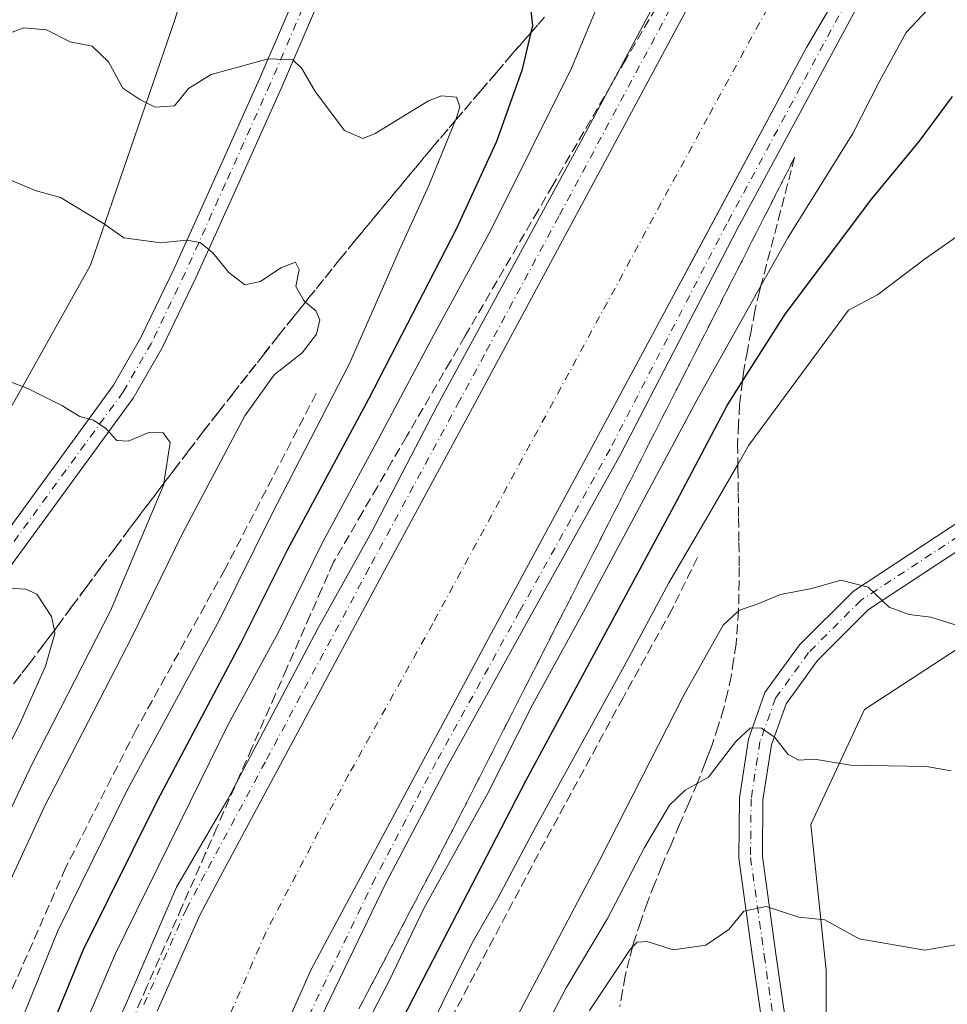
# Model space of a CAD drawing. Units: metres. Extents: x 604280 to 607748, y 4713022 to 4715387.
# Drawn here: x 604871 to 605028, y 4714547 to 4714714 of the extents above; entities that cross this region are included whole.
import ezdxf

# ---------------------------------------------------------------- set-up
doc = ezdxf.new("R2010")
doc.units = ezdxf.units.M
doc.header["$MEASUREMENT"] = 0
doc.linetypes.add('DGN Style 3', pattern=[2.307223458686699, 1.648016756204785, -0.6592067024819142])
doc.linetypes.add('DGN Style 4', pattern=[2.6384748266838614, 1.318413404963828, -0.6592067024819142, 0.001648016756204785, -0.6592067024819142])
for name, color, linetype, lineweight in [('Corriente artificial Cxs', 4, 'Continuous', 13), ('Corriente artificial eje', 142, 'DGN Style 4', 0), ('Curva de nivel maestra', 30, 'Continuous', 30), ('Curva de nivel normal', 30, 'Continuous', 0), ('Matorral CxS', 135, 'Continuous', 0), ('Obra de contención lineal', 1, 'DGN Style 3', 13), ('Pastizal CxS', 92, 'Continuous', 0), ('Pista no pavimentada Cxs', 111, 'Continuous', 0), ('Pista no pavimentada eje', 91, 'DGN Style 4', 0), ('Suelo desnudo CxS', 253, 'Continuous', 0), ('Talud superficial', 30, 'DGN Style 3', 0)]:
    doc.layers.add(name, color=color, linetype=linetype, lineweight=lineweight)

# ---------------------------------------------------------------- blocks, each defined once
blk = doc.blocks.new('*U6')
at = {"layer": 'Suelo desnudo CxS', "color": 253, "linetype": 'Continuous', "lineweight": 0}
for points in [[(605044.2019999997, 4714616.755100001, 508.1358999999939), (605014.3123000005, 4714597.262499999, 513.1854000000021), (605005.2153000003, 4714577.7697, 517.061400000006), (605007.8141000001, 4714553.078700001, 522.159599999999), (605007.8139000004, 4714540.083500001, 523.908500000005)], [(604817.1829000004, 4714302.491699999, 488.9242999999988), (604827.1756999996, 4714323.064300001, 488.4591999999975), (604827.1763000004, 4714365.9487, 493.7024999999995), (604824.5778999999, 4714403.6349, 504.4823000000034), (604816.7811000004, 4714434.8235, 517.2072000000044), (604801.1873000005, 4714475.108899999, 534.562699999995), (604799.8879000006, 4714486.8047, 538.4958000000044), (604803.2947000006, 4714501.5667, 538.0718999999954), (604807.0493000001, 4714500.4915, 537.4726999999984), (604816.7824999997, 4714529.688899999, 535.0337000000001), (604831.0777000004, 4714558.2783, 529.688599999994), (604842.7736999998, 4714581.669700001, 526.4916999999987), (604856.0746999999, 4714598.770300001, 523.5516000000061), (604848.9839000005, 4714604.313300001, 524.0384999999952), (604848.2320999998, 4714604.900900001, 524.1744999999937), (604857.0692999996, 4714623.2545, 521.8515999999945), (604864.8667000001, 4714640.1481, 518.9860999999946), (604883.0604999998, 4714672.636299999, 511.2241999999969), (604897.3562000003, 4714714.220899999, 502.2853000000032), (604905.1536999998, 4714740.211300001, 498.5342999999993)]]:
    blk.add_polyline3d(points, dxfattribs=at)

msp = doc.modelspace()

# ---------------------------------------------------------------- linework, layer by layer
at = {"layer": 'Corriente artificial Cxs', "color": 4, "linetype": 'Continuous', "lineweight": 13}
for points in [[(605021.0701000001, 4714737.840100001, 491.9002000000037), (605004.4726999998, 4714709.504899999, 490.4729999999981), (604984.9537000004, 4714673.107200001, 490.5185000000056), (604983.1668999996, 4714669.7753, 490.5102000000043), (604966.3227000004, 4714638.4703, 490.555600000007), (604951.0103000002, 4714610.146700001, 490.720100000006), (604933.4011000004, 4714577.307700001, 490.526199999993), (604923.1693000002, 4714558.2719, 490.7321999999986), (604920.4471000005, 4714553.176300001, 490.4456999999966), (604913.6447000002, 4714537.852499999, 490.4900999999954)], [(605021.0701000001, 4714737.840100001, 491.9002000000037), (605004.4726999998, 4714709.504899999, 490.4729999999981), (604984.9537000004, 4714673.107200001, 490.5185000000056), (604983.1668999996, 4714669.7753, 490.5102000000043), (604966.3227000004, 4714638.4703, 490.555600000007), (604951.0103000002, 4714610.146700001, 490.720100000006), (604933.4011000004, 4714577.307700001, 490.526199999993), (604923.1693000002, 4714558.2719, 490.7321999999986), (604920.4471000005, 4714553.176300001, 490.4456999999966), (604913.6447000002, 4714537.852499999, 490.4900999999954)], [(604894.3406999996, 4714546.124500001, 492.3237999999984), (604901.5636999998, 4714562.396500001, 492.3932000000059), (604904.6595000001, 4714568.1909, 492.3220000000001), (604914.8989000004, 4714587.240900001, 492.3025000000052), (604932.5201000003, 4714620.1021, 492.3408000000054), (604947.8394999999, 4714648.439099999, 492.273000000001), (604964.6671000002, 4714679.712900001, 492.3166000000056), (604986.0850999998, 4714719.651900001, 492.366399999999)], [(604894.3406999996, 4714546.124500001, 492.3237999999984), (604901.5636999998, 4714562.396500001, 492.3932000000059), (604904.6595000001, 4714568.1909, 492.3220000000001), (604914.8989000004, 4714587.240900001, 492.3025000000052), (604932.5201000003, 4714620.1021, 492.3408000000054), (604947.8394999999, 4714648.439099999, 492.273000000001), (604964.6671000002, 4714679.712900001, 492.3166000000056), (604986.0850999998, 4714719.651900001, 492.366399999999)]]:
    msp.add_polyline3d(points, dxfattribs=at)
at = {"layer": 'Corriente artificial eje', "color": 142, "linetype": 'DGN Style 4', "lineweight": 0}
msp.add_polyline3d([(605012.3268999998, 4714742.535599999, 490.8868999999977), (604987.6703000005, 4714697.6007, 488.3692000000011), (604941.1036, 4714611.875600001, 488.7167999999947), (604926.8161000004, 4714586.210899999, 488.9256000000024), (604912.7931000004, 4714559.488, 488.3573999999935), (604903.5327000003, 4714538.3213, 488.7069999999949), (604895.8596999999, 4714520.5941, 489.5043000000006), (604888.1868000003, 4714499.956599999, 488.5743999999977), (604877.8679999998, 4714464.502400001, 488.4602000000014), (604869.9304999998, 4714434.075200001, 489.0080000000017), (604865.6972000003, 4714407.0877, 488.9958999999944), (604861.9929999998, 4714375.3376, 489.2963000000018), (604860.9347000001, 4714345.7042, 488.8524000000034), (604861.1993000006, 4714319.775, 489.0911999999954), (604862.7867999999, 4714295.962400001, 488.8411000000052), (604878.3971999995, 4714097.789100001, 488.648199999996), (604880.9671, 4714064.037699999, 489.5761000000057)], dxfattribs=at)
at = {"layer": 'Curva de nivel maestra', "color": 30, "linetype": 'Continuous', "lineweight": 30, "elevation": 500, "flags": 128}
for points in [[(604836.6157999998, 4714400.987299999), (604841.7599999999, 4714425.030099999), (604845.2000000002, 4714444.100099999), (604850.6299999999, 4714467.7601), (604855.4299999997, 4714483.520099999), (604862.5199999996, 4714505.960100001), (604870.9699999997, 4714529.8201), (604876.7599999999, 4714544.2301), (604881.8300000001, 4714556.460100001), (604894.4100000003, 4714581.8201), (604908.5199999996, 4714608.520099999), (604916.4000000004, 4714624.2401), (604930.2599999999, 4714649.9801), (604945.0899999999, 4714678.7501), (604951.9699999997, 4714693.630100001), (604956.29, 4714705.840100001), (604957.7517999997, 4714712.065400001), (604958.0300000003, 4714713.2501), (604957.6699999999, 4714716.710100001)], [(604888.9400000004, 4714308.140100001), (604888.2100000001, 4714334.7301), (604889.0599999996, 4714353.5001), (604890.7400000002, 4714387.640100001), (604895.4199999999, 4714420.520099999), (604901.6900000004, 4714450.5801), (604909.8600000005, 4714480.0601), (604920.1500000004, 4714510.0801), (604927.8700000001, 4714529.0801), (604937.7999999998, 4714548.4001), (604956.8700000001, 4714585.190099999), (604982.4000000004, 4714632.5601), (604991, 4714648.840100001), (604993.5932999998, 4714652.922499999), (605000.8399999999, 4714664.3301), (605015.5499999998, 4714683.850099999), (605023.5700000003, 4714693.590100001), (605029.2400000002, 4714701.190099999)]]:
    msp.add_lwpolyline(points, dxfattribs=at)
at = {"layer": 'Curva de nivel normal', "color": 30, "linetype": 'Continuous', "lineweight": 0, "flags": 128}
for points, elevation in [([(604874.1399999997, 4714525.100099999), (604887.2800000003, 4714555.9101), (604899.9900000002, 4714581.7401), (604906.4100000003, 4714594.7301), (604914.9299999997, 4714610.390100001), (604922.4199999999, 4714625.720100001), (604931.8600000005, 4714643.1801), (604941.2599999999, 4714660.8201), (604950.9400000004, 4714678.530099999), (604964.5899999999, 4714706.020099999), (604969.6399999997, 4714718.120100001)], 495), ([(604883.7999999998, 4714309.460100001), (604883.1600000003, 4714340.780099999), (604886.2800000003, 4714387.780099999), (604893.25, 4714434.4301), (604897.7400000002, 4714455.4901), (604902.5, 4714472.700099999), (604910.1799999997, 4714496.4801), (604919.8200000003, 4714522.7501), (604925.3799999999, 4714535.4101), (604933.5700000003, 4714551.0701), (604939.6399999997, 4714563.6601), (604950.4000000004, 4714583.090100001), (604958.0099999999, 4714598.090100001), (604966.6699999999, 4714613.8201), (604985.8600000005, 4714649.710100001), (604996.7242000002, 4714669.093900001), (605001.29, 4714677.2401), (605012.2999999998, 4714694.920100001), (605016.7999999998, 4714703.710100001), (605021.3499999996, 4714712.0801), (605025.8799999999, 4714716.860099999)], 495), ([(604866.4400000004, 4714532.540100001), (604877.5099999999, 4714559.720100001), (604889.2599999999, 4714583.5801), (604904.9199999999, 4714612.470100001), (604913.75, 4714630.3101), (604926.9500000002, 4714655.960100001), (604935.4199999999, 4714675.210100001), (604940.4000000004, 4714686.130100001), (604944.9463999998, 4714697.182499999), (604945.04, 4714697.4101), (604945.6500000004, 4714699.470100001), (604945.1299999999, 4714701.090100001), (604942.5899999999, 4714701.3201), (604940.3399999999, 4714700.4901), (604931.2999999998, 4714694.920100001), (604929.2000000002, 4714694.110099999), (604926.1299999999, 4714695.460100001), (604921.1200000001, 4714702.090100001), (604918.8899999997, 4714705.960100001), (604917.3600000005, 4714707.440099999), (604913.1600000003, 4714707.610099999), (604903.4900000002, 4714704.970100001), (604899.6399999997, 4714702.600099999), (604897.2999999998, 4714699.610099999), (604894.0099999999, 4714699.380100001), (604891.4199999999, 4714700.690099999), (604888.5499999998, 4714702.610099999), (604886.0999999996, 4714707.0801), (604883.3600000005, 4714709.7501), (604879.5899999999, 4714710.5001), (604875.6100000005, 4714712.530099999), (604871.7599999999, 4714712.870100001), (604867.1100000005, 4714711.1601)], 505), ([(604861.0199999996, 4714550.0701), (604875.1699999999, 4714580.7401), (604890.1200000001, 4714609.640100001), (604898.5999999996, 4714627.030099999), (604909.2400000002, 4714647.090100001), (604914.1900000004, 4714654.040100001), (604918.9400000004, 4714657.7601), (604921.3899999997, 4714660.940099999), (604921.9299999997, 4714663.3301), (604921.25, 4714664.850099999), (604919.4945, 4714666.3573), (604919.2000000002, 4714666.610099999), (604917.8899999997, 4714669.0101), (604918.4299999997, 4714671.890100001), (604917.79, 4714673.1501), (604915.3399999999, 4714672.1501), (604911.8799999999, 4714669.860099999), (604909.2199999997, 4714669.280099999), (604906.4800000006, 4714671.360099999), (604903.8200000003, 4714674.720100001), (604901.6299999999, 4714676.440099999), (604899.3300000001, 4714676.880100001), (604894.9500000002, 4714676.4301), (604888.6799999997, 4714677.2601), (604885.25, 4714679.6801), (604877.9699999997, 4714684.110099999), (604873.6799999997, 4714685.2601), (604869.5300000003, 4714687.0101)], 510), ([(604895.8700000001, 4714300.0001), (604895, 4714317.610099999), (604894.75, 4714330.390100001), (604894.25, 4714345.540100001), (604895.3399999999, 4714382.1801), (604900.2699999996, 4714418.270099999), (604907.4900000002, 4714452.7601), (604913.9000000004, 4714475.7601), (604926.7699999996, 4714511.4101), (604940, 4714542.0701), (604947.75, 4714557.7401), (604952.1299999999, 4714565.280099999), (604958.4400000004, 4714577.2301), (604973.5199999996, 4714604.600099999), (604981.0899999999, 4714618.7301), (604986.5599999996, 4714628.0101), (604992.8213999998, 4714638.8463), (604994.6900000004, 4714642.0801), (605011.5700000003, 4714664.960100001), (605016.4800000006, 4714667.5701), (605024.6600000003, 4714673.720100001), (605031.5899999999, 4714678.590100001)], 505), ([(604865.7199999997, 4714572.4001), (604873.1699999999, 4714588.0701), (604886.4600000001, 4714613.9901), (604895.4800000006, 4714635.440099999), (604895.5120000001, 4714635.648200001), (604896.5700000003, 4714642.530099999), (604895.3899999997, 4714644.200099999), (604892.9299999997, 4714644.2601), (604889.4299999997, 4714642.780099999), (604887.5, 4714642.870100001), (604885.6600000003, 4714644.9301), (604883.5499999998, 4714646.350099999), (604881.25, 4714646.950099999), (604878.1699999999, 4714648.8301), (604872.4400000004, 4714651.720100001), (604869.0199999996, 4714653.020099999)], 515), ([(604903.5199999996, 4714293.6801), (604901.8200000003, 4714341.120100001), (604905.7800000003, 4714363.710100001), (604909.0199999996, 4714390.8301), (604910.5800000001, 4714406.600099999), (604913.04, 4714423.110099999), (604921.25, 4714460.280099999), (604927.7100000001, 4714481.780099999), (604936.1699999999, 4714504.4801), (604950.6200000001, 4714536.110099999), (604969.4199999999, 4714571.770099999), (604983.6500000004, 4714599.7301), (604990.3200000003, 4714611.5601), (604992.9146999996, 4714613.9987), (604992.9800000006, 4714614.0601), (604996.3700000001, 4714615.2301), (605000.0599999996, 4714616.800100001), (605005.3499999996, 4714617.8201), (605010.2999999998, 4714619.200099999), (605014.8899999997, 4714618.040100001), (605018.4800000006, 4714614.630100001), (605021.8499999996, 4714613.4001), (605025.5599999996, 4714612.940099999), (605030.4000000004, 4714611.420100001)], 510), ([(604864.9500000002, 4714582.7401), (604871.2400000002, 4714595.2301), (604875.4400000004, 4714604.610099999), (604877.0300000003, 4714610.1601), (604876.9205999998, 4714610.6995), (604876.4500000002, 4714613.020099999), (604873.9600000001, 4714616.860099999), (604872.1100000005, 4714617.6801), (604869.0700000003, 4714617.860099999)], 520), ([(604953.3399999999, 4714530.4101), (604963.6799999997, 4714550.0701), (604970.6500000004, 4714561.7401), (604976.9699999997, 4714573.860099999), (604981.2199999997, 4714581.040100001), (604983.9100000003, 4714583.610099999), (604985.9342, 4714584.7564), (604987.8300000001, 4714585.8301), (604992.4699999997, 4714591.860099999), (604994.9500000002, 4714594.1801), (604996.8499999996, 4714594.110099999), (604999.0199999996, 4714592.600099999), (605001.3499999996, 4714589.620100001), (605003.1299999999, 4714588.670100001), (605005.79, 4714588.860099999), (605011.9000000004, 4714587.840100001), (605024.8300000001, 4714587.620100001), (605028.9699999997, 4714586.860099999)], 515), ([(604967.6500000004, 4714546.220100001), (604974.5599999996, 4714556.5701), (604974.9733999996, 4714557.008199999), (604975.7300000006, 4714557.8101), (604977.4400000004, 4714557.950099999), (604981.8399999999, 4714556.5001), (604987.4100000003, 4714557.3301), (604991.29, 4714559.9801), (604993.8300000001, 4714563.110099999), (604997.5899999999, 4714563.870100001), (605003.1600000003, 4714562.0701), (605007.5700000003, 4714561.610099999), (605013.3899999997, 4714558.390100001), (605024.5099999999, 4714556.4901), (605029.7199999997, 4714557.380100001)], 520)]:
    msp.add_lwpolyline(points, dxfattribs=dict(at, elevation=elevation))
at = {"layer": 'Matorral CxS', "color": 135, "linetype": 'Continuous', "lineweight": 0}
for points in [[(605075.3921999997, 4714719.417500001, 495.9953999999998), (605083.1889000004, 4714701.223900001, 500.4856), (605087.0872999998, 4714683.0305, 503.2084999999934), (605089.6860999997, 4714663.537699999, 509.1598999999987), (605084.4877000004, 4714644.0449, 512.6763000000064), (605068.8932999996, 4714633.6489, 509.4254999999976), (605044.2019999997, 4714616.755100001, 508.1358999999939), (605014.3123000005, 4714597.262499999, 513.1854000000021), (605005.2153000003, 4714577.7697, 517.061400000006), (605007.8141000001, 4714553.078700001, 522.159599999999), (605007.8139000004, 4714540.083500001, 523.908500000005), (605019.2505000001, 4714529.790300001, 527.3788999999961)], [(605040.2285000002, 4714535.730699999, 526.5535999999993), (605019.2505000001, 4714529.790300001, 527.3788999999961), (605007.8139000004, 4714540.083500001, 523.908500000005), (605007.8141000001, 4714553.078700001, 522.159599999999), (605005.2153000003, 4714577.7697, 517.061400000006), (605014.3123000005, 4714597.262499999, 513.1854000000021), (605044.2019999997, 4714616.755100001, 508.1358999999939)]]:
    msp.add_polyline3d(points, dxfattribs=at)
at = {"layer": 'Obra de contención lineal', "color": 1, "linetype": 'DGN Style 3', "lineweight": 13}
for points in [[(604921.3300999999, 4714650.870100001, 507.3004999999976), (604905.8300999999, 4714621.020099999, 507.0568000000058), (604890.8101000005, 4714593.890100001, 507.1043999999966), (604878.8300999999, 4714570.420100001, 507.0862000000052), (604867.6401000004, 4714545.040100001, 507.3508000000002), (604857.8901000004, 4714519.8201, 507.0896999999969), (604850.8601000002, 4714497.790100001, 506.8926999999967), (604843.8201000001, 4714471.290100001, 506.3672999999981), (604837.1001000004, 4714438.4101, 506.132500000007), (604832.6201, 4714417.170100001, 506.0169000000024)], [(604985.9801000003, 4714623.0601, 506.1358000000037), (604981.6601, 4714614.280099999, 506.5393999999943), (604973.3601000002, 4714599.280099999, 506.5264000000025), (604960.0900999998, 4714574.860099999, 506.5684999999939), (604939.9600999998, 4714536.870100001, 506.2290999999968), (604932.4501, 4714518.190099999, 507.0097999999998), (604923.0201000003, 4714496.0001, 506.4465000000055), (604916.1401000004, 4714475.5701, 506.2137999999978), (604910.0701000001, 4714453.700099999, 506.3114999999962), (604905.1101000002, 4714432.790100001, 506.1892999999982), (604901.2701000003, 4714411.5601, 506.3595999999961), (604898.8701, 4714393.040100001, 506.569399999993), (604897.4200999998, 4714374.200099999, 507.1230000000069), (604896.4501, 4714346.7401, 506.7874000000011)]]:
    msp.add_polyline3d(points, dxfattribs=at)
at = {"layer": 'Pastizal CxS', "color": 92, "linetype": 'Continuous', "lineweight": 0}
for points in [[(604989.6243000003, 4714827.8619, 475.0984000000026), (604989.6240999997, 4714810.3849, 479.5543000000035), (604990.9234999996, 4714785.6939, 486.6771000000008), (604974.0296, 4714784.3947, 489.2258000000002), (604953.2368999999, 4714784.3947, 488.2799999999989), (604937.6423000004, 4714773.9987, 491.0954999999958), (604920.7483999999, 4714763.602700001, 493.465200000006), (604905.1536999998, 4714740.211300001, 498.5342999999993), (604897.3562000003, 4714714.220899999, 502.2853000000032), (604883.0604999998, 4714672.636299999, 511.2241999999969), (604864.8667000001, 4714640.1481, 518.9860999999946), (604857.0692999996, 4714623.2545, 521.8515999999945), (604848.2320999998, 4714604.900900001, 524.1744999999937)], [(604905.1536999998, 4714740.211300001, 498.5342999999993), (604897.3562000003, 4714714.220899999, 502.2853000000032), (604883.0604999998, 4714672.636299999, 511.2241999999969), (604864.8667000001, 4714640.1481, 518.9860999999946), (604857.0692999996, 4714623.2545, 521.8515999999945), (604848.2320999998, 4714604.900900001, 524.1744999999937), (604845.1458999999, 4714607.3135, 524.5241999999998), (604840.9539000001, 4714610.590500001, 524.3788999999961), (604828.5203, 4714602.556500001, 526.335699999996), (604813.7889, 4714583.924900001, 528.9621999999945), (604796.8749000002, 4714570.5913, 530.0614999999962), (604774.9051000001, 4714586.8389, 527.2431999999973), (604773.6327000001, 4714587.780099999, 527.0923999999941), (604773.2984999996, 4714588.0277, 527.0500000000029), (604751.7719000002, 4714578.284499999, 528.3537999999971), (604708.2440999999, 4714589.9287, 526.5286000000051)]]:
    msp.add_polyline3d(points, dxfattribs=at)
at = {"layer": 'Pista no pavimentada Cxs', "color": 111, "linetype": 'Continuous', "lineweight": 0}
for points in [[(604845.5654999996, 4714304.9505, 491.9033999999957), (604844.2906999999, 4714336.819499999, 492.2373999999982), (604845.3526999997, 4714361.8861, 492.6309000000037), (604846.4137000004, 4714383.103900001, 492.7177999999985), (604847.6936999997, 4714396.756899999, 492.4946999999956), (604850.2424999997, 4714412.899499999, 492.6964000000008), (604853.0006999997, 4714431.145500001, 492.5363000000071), (604856.4049000005, 4714447.954299999, 492.7605999999942), (604860.4401000004, 4714464.519500001, 492.7887000000047), (604863.8371000001, 4714477.4713, 492.7260999999999), (604867.8843, 4714491.529899999, 492.608699999997), (604872.9880999997, 4714505.565300001, 492.4952999999951), (604878.7039000001, 4714521.230900001, 492.5412999999971), (604884.2291000001, 4714536.318700001, 492.7136000000028), (604891.0247, 4714551.8213, 492.7206000000006), (604897.6327000001, 4714567.168500001, 492.6106), (604906.3501000004, 4714582.052100001, 492.639599999995), (604921.5805000003, 4714611.032299999, 492.6566000000021), (604930.6801000005, 4714627.3267, 492.6128000000026), (604941.8931, 4714648.906500001, 492.5329000000056), (604966.5280999999, 4714694.230900001, 492.5853999999963), (604990.8806999996, 4714739.7599, 492.4228000000003), (604997.2903000005, 4714750.9213, 492.9940999999963)], [(604845.5654999996, 4714304.9505, 491.9033999999957), (604844.2906999999, 4714336.819499999, 492.2373999999982), (604845.3526999997, 4714361.8861, 492.6309000000037), (604846.4137000004, 4714383.103900001, 492.7177999999985), (604847.6936999997, 4714396.756899999, 492.4946999999956), (604850.2424999997, 4714412.899499999, 492.6964000000008), (604853.0006999997, 4714431.145500001, 492.5363000000071), (604856.4049000005, 4714447.954299999, 492.7605999999942), (604860.4401000004, 4714464.519500001, 492.7887000000047), (604863.8371000001, 4714477.4713, 492.7260999999999), (604867.8843, 4714491.529899999, 492.608699999997), (604872.9880999997, 4714505.565300001, 492.4952999999951), (604878.7039000001, 4714521.230900001, 492.5412999999971), (604884.2291000001, 4714536.318700001, 492.7136000000028), (604891.0247, 4714551.8213, 492.7206000000006), (604897.6327000001, 4714567.168500001, 492.6106), (604906.3501000004, 4714582.052100001, 492.639599999995), (604921.5805000003, 4714611.032299999, 492.6566000000021), (604930.6801000005, 4714627.3267, 492.6128000000026), (604941.8931, 4714648.906500001, 492.5329000000056), (604966.5280999999, 4714694.230900001, 492.5853999999963), (604990.8806999996, 4714739.7599, 492.4228000000003)], [(604913.6447000002, 4714537.852499999, 491.6296000000002), (604920.4471000005, 4714553.176300001, 491.4017000000022), (604923.1693000002, 4714558.2719, 491.6576999999961), (604933.4011000004, 4714577.307700001, 491.6462999999931), (604951.0103000002, 4714610.146700001, 491.5046000000002), (604966.3227000004, 4714638.4703, 491.5476000000053), (604983.1668999996, 4714669.7753, 491.5458000000072), (605004.4726999998, 4714709.504899999, 491.4223999999958), (605021.0701000001, 4714737.840100001, 493.0513000000064)], [(604913.6447000002, 4714537.852499999, 491.6296000000002), (604920.4471000005, 4714553.176300001, 491.4017000000022), (604923.1693000002, 4714558.2719, 491.6576999999961), (604933.4011000004, 4714577.307700001, 491.6462999999931), (604951.0103000002, 4714610.146700001, 491.5046000000002), (604966.3227000004, 4714638.4703, 491.5476000000053), (604983.1668999996, 4714669.7753, 491.5458000000072), (605004.4726999998, 4714709.504899999, 491.4223999999958), (605021.0701000001, 4714737.840100001, 493.0513000000064)], [(605024.3406999996, 4714736.882900001, 493.2173999999941), (605018.2081000004, 4714725.9921, 492.5899999999965), (604992.7125000004, 4714678.703700001, 492.3356000000058), (604972.9175000006, 4714640.489900001, 492.4061999999976), (604957.5632999997, 4714612.957900001, 492.351999999999), (604943.3892999999, 4714587.360300001, 492.3862999999984), (604933.1394999997, 4714567.811699999, 492.4664000000049), (604920.5647, 4714541.8167, 492.3549000000058), (604907.0471000001, 4714510.874299999, 492.4021999999969), (604900.7251000004, 4714492.645300001, 492.3925000000018), (604894.1763000004, 4714469.513499999, 492.5743999999977), (604888.5768999998, 4714448.2783, 492.5463000000018), (604884.1432999996, 4714427.904300001, 492.4569000000047), (604880.6615000004, 4714407.9639, 492.3659000000043), (604877.7065000003, 4714382.001499999, 492.4523000000045), (604876.4398999996, 4714359.306500001, 492.3510999999999), (604875.9115000004, 4714330.676700001, 492.3457000000053), (604876.2276999997, 4714318.4551, 492.2958000000072), (604880.3529000003, 4714259.433900001, 492.3175000000047)], [(605018.2081000004, 4714725.9921, 492.5899999999965), (604992.7125000004, 4714678.703700001, 492.3356000000058), (604972.9175000006, 4714640.489900001, 492.4061999999976), (604957.5632999997, 4714612.957900001, 492.351999999999), (604943.3892999999, 4714587.360300001, 492.3862999999984), (604933.1394999997, 4714567.811699999, 492.4664000000049), (604920.5647, 4714541.8167, 492.3549000000058), (604907.0471000001, 4714510.874299999, 492.4021999999969), (604900.7251000004, 4714492.645300001, 492.3925000000018), (604894.1763000004, 4714469.513499999, 492.5743999999977), (604888.5768999998, 4714448.2783, 492.5463000000018), (604884.1432999996, 4714427.904300001, 492.4569000000047), (604880.6615000004, 4714407.9639, 492.3659000000043), (604877.7065000003, 4714382.001499999, 492.4523000000045), (604876.4398999996, 4714359.306500001, 492.3510999999999), (604875.9115000004, 4714330.676700001, 492.3457000000053), (604876.2276999997, 4714318.4551, 492.2958000000072), (604880.3529000003, 4714259.433900001, 492.3175000000047)], [(604738.2301000003, 4714629.1801, 522.574299999993), (604748.9401000004, 4714616.610099999, 523.9667000000045), (604756.1901000004, 4714606.8201, 525.0975000000036), (604758.2901, 4714603.9801, 525.2823999999965), (604766.8701, 4714591.600099999, 526.5662000000011), (604770.5500999996, 4714587.2401, 527.494200000001), (604777.7965000002, 4714579.569300001, 528.851800000004), (604787.8614999996, 4714571.847100001, 529.9679000000033), (604796.4455000004, 4714566.1415, 529.9098999999987), (604805.6139000002, 4714563.285900001, 529.7400000000052), (604811.2901, 4714563.0021, 529.5509000000021), (604816.1590999998, 4714564.863700001, 529.355899999995), (604821.1656999999, 4714567.661499999, 528.9116000000067), (604827.0685000002, 4714573.866900001, 528.1350999999995), (604840.5075000003, 4714591.733100001, 526.4193999999989), (604852.5954999998, 4714607.0021, 523.204700000002), (604865.5883, 4714623.0055, 520.318499999994), (604886.9260999998, 4714652.246099999, 514.1040000000066), (604891.5970999999, 4714660.342499999, 512.7519999999931), (604897.2697000002, 4714672.1601, 510.9434999999939), (604904.0853000004, 4714687.217900001, 508.4529000000039), (604911.6973000001, 4714704.186699999, 505.7424000000028), (604920.4574999996, 4714724.573899999, 502.3595999999961)], [(604770.5500999996, 4714587.2401, 527.494200000001), (604777.7965000002, 4714579.569300001, 528.851800000004), (604787.8614999996, 4714571.847100001, 529.9679000000033), (604796.4455000004, 4714566.1415, 529.9098999999987), (604805.6139000002, 4714563.285900001, 529.7400000000052), (604811.2901, 4714563.0021, 529.5509000000021), (604816.1590999998, 4714564.863700001, 529.355899999995), (604821.1656999999, 4714567.661499999, 528.9116000000067), (604827.0685000002, 4714573.866900001, 528.1350999999995), (604840.5075000003, 4714591.733100001, 526.4193999999989), (604852.5954999998, 4714607.0021, 523.204700000002), (604865.5883, 4714623.0055, 520.318499999994), (604886.9260999998, 4714652.246099999, 514.1040000000066), (604891.5970999999, 4714660.342499999, 512.7519999999931), (604897.2697000002, 4714672.1601, 510.9434999999939), (604904.0853000004, 4714687.217900001, 508.4529000000039), (604911.6973000001, 4714704.186699999, 505.7424000000028), (604920.4574999996, 4714724.573899999, 502.3595999999961)], [(604924.0623000005, 4714722.831300001, 502.6437000000006), (604915.3598999997, 4714702.578500001, 505.832899999994), (604907.7320999998, 4714685.5747, 508.5693000000028), (604900.8951000003, 4714670.469699999, 510.8810999999987), (604895.1376999998, 4714658.4749, 512.7532000000066), (604890.2836999996, 4714650.0613, 514.2419999999984), (604868.7587000001, 4714620.564300001, 519.9357000000019), (604855.7165000001, 4714604.5001, 523.1676000000007), (604843.6744999997, 4714589.289100001, 525.9618000000046), (604830.1261, 4714571.2777, 528.1514000000025), (604823.6463000001, 4714564.465500001, 528.997199999998), (604817.8579000002, 4714561.230900001, 529.3847999999998), (604811.9316999996, 4714558.9649, 529.6241000000009), (604804.9080999997, 4714559.316099999, 529.8148999999976), (604794.7087000003, 4714562.492900001, 530.2697000000044), (604785.6187000005, 4714568.5349, 529.7125999999989), (604779.4663000006, 4714572.777899999, 529.0069999999978), (604773.2153000003, 4714578.461100001, 528.2415999999939), (604763.9801000003, 4714589.380100001, 527.2102000000014), (604755.3300999999, 4714601.870100001, 526.6689999999944), (604746.0900999998, 4714614.340100001, 524.7538000000059), (604735.4801000003, 4714626.800100001, 523.0141000000004)], [(604924.0623000005, 4714722.831300001, 502.6437000000006), (604915.3598999997, 4714702.578500001, 505.832899999994), (604907.7320999998, 4714685.5747, 508.5693000000028), (604900.8951000003, 4714670.469699999, 510.8810999999987), (604895.1376999998, 4714658.4749, 512.7532000000066), (604890.2836999996, 4714650.0613, 514.2419999999984), (604868.7587000001, 4714620.564300001, 519.9357000000019), (604855.7165000001, 4714604.5001, 523.1676000000007), (604843.6744999997, 4714589.289100001, 525.9618000000046), (604830.1261, 4714571.2777, 528.1514000000025), (604823.6463000001, 4714564.465500001, 528.997199999998), (604817.8579000002, 4714561.230900001, 529.3847999999998), (604811.9316999996, 4714558.9649, 529.6241000000009), (604804.9080999997, 4714559.316099999, 529.8148999999976), (604794.7087000003, 4714562.492900001, 530.2697000000044), (604785.6187000005, 4714568.5349, 529.7125999999989), (604779.4663000006, 4714572.777899999, 529.0069999999978), (604773.2153000003, 4714578.461100001, 528.2415999999939), (604763.9801000003, 4714589.380100001, 527.2102000000014), (604755.3300999999, 4714601.870100001, 526.6689999999944), (604746.0900999998, 4714614.340100001, 524.7538000000059), (604735.4801000003, 4714626.800100001, 523.0141000000004)], [(604986.0850999998, 4714719.651900001, 492.2560999999987), (604964.6671000002, 4714679.712900001, 492.1601999999984), (604947.8394999999, 4714648.439099999, 492.2712000000029), (604932.5201000003, 4714620.1021, 492.3767999999982), (604914.8989000004, 4714587.240900001, 492.1949000000022), (604904.6595000001, 4714568.1909, 492.2188000000024), (604901.5636999998, 4714562.396500001, 492.3733999999968), (604894.3406999996, 4714546.124500001, 492.1903000000021)], [(604986.0850999998, 4714719.651900001, 492.2560999999987), (604964.6671000002, 4714679.712900001, 492.1601999999984), (604947.8394999999, 4714648.439099999, 492.2712000000029), (604932.5201000003, 4714620.1021, 492.3767999999982), (604914.8989000004, 4714587.240900001, 492.1949000000022), (604904.6595000001, 4714568.1909, 492.2188000000024), (604901.5636999998, 4714562.396500001, 492.3733999999968), (604894.3406999996, 4714546.124500001, 492.1903000000021)], [(604968.3531, 4714443.832699999, 539.4027999999962), (604965.7906999999, 4714454.1809, 538.540599999993), (604965.0263, 4714462.479900001, 537.6940000000031), (604965.1363000004, 4714470.624100001, 536.6926999999996), (604967.2094999999, 4714479.8989, 535.6745999999986), (604968.5302999998, 4714484.191500001, 535.0013000000035), (604972.9949000003, 4714494.971899999, 533.0249999999943), (604980.5268999999, 4714505.4091, 530.895399999994), (604986.1086999997, 4714513.5185, 529.3521000000037), (604991.7364999996, 4714522.168500001, 527.584600000002), (604994.5525000002, 4714528.102499999, 526.5268999999971), (604996.1601, 4714534.833699999, 525.5185999999958), (604996.8728999998, 4714544.4055, 523.6330000000017), (604995.3157000003, 4714555.3059, 521.5570000000008), (604992.9660999998, 4714572.073100001, 518.625), (604993.0751, 4714582.3137, 517.0605000000069), (604994.6073000003, 4714592.2739, 515.2382999999973), (604997.414, 4714600.132300001, 514.0111999999936), (605003.2843000004, 4714608.217900001, 512.5310000000027), (605012.4310999997, 4714617.364700001, 510.4594999999972), (605035.9590999996, 4714632.801700001, 505.8920000000071)], [(604996.8728999998, 4714544.4055, 523.6330000000017), (604995.3157000003, 4714555.3059, 521.5570000000008), (604992.9660999998, 4714572.073100001, 518.625), (604993.0751, 4714582.3137, 517.0605000000069), (604994.6073000003, 4714592.2739, 515.2382999999973), (604997.414, 4714600.132300001, 514.0111999999936), (605003.2843000004, 4714608.217900001, 512.5310000000027), (605012.4310999997, 4714617.364700001, 510.4594999999972), (605035.9590999996, 4714632.801700001, 505.8920000000071)], [(605038.2194999997, 4714629.500700001, 506.0831999999937), (605014.9691000005, 4714614.2457, 510.9397000000026), (605006.3359000003, 4714605.612500001, 512.6171999999933), (605000.9879000002, 4714598.2465, 514.1431000000011), (604998.5027000001, 4714591.2883, 515.4937999999966), (604997.0717000002, 4714581.9867, 516.9109999999928), (604996.9691000005, 4714572.330700001, 518.5905999999959), (604999.2761000004, 4714555.8661, 521.7017000000051), (605000.8941000003, 4714544.5415, 523.6731), (605000.1250999998, 4714534.216700001, 526.656099999993), (604998.3459000001, 4714526.766100001, 526.7004000000015), (604995.2352999998, 4714520.2117, 528.0547999999981), (604989.4331, 4714511.293299999, 531.0071000000025), (604986.6149000004, 4714507.198899999, 530.6855999999971), (604983.7966, 4714503.104499999, 531.2862000000023), (604976.5119000003, 4714493.0099, 533.2939999999944), (604972.2982000001, 4714482.835100001, 535.0559000000068), (604971.0789000001, 4714478.8729, 535.7078000000038), (604969.1303000003, 4714470.155900001, 537.0048999999999), (604969.0286999998, 4714462.636700001, 537.9259000000021), (604969.7461000001, 4714454.848900001, 538.7335000000021), (604971.2456999999, 4714448.7927, 539.2658999999985)], [(605038.2194999997, 4714629.500700001, 506.0831999999937), (605014.9691000005, 4714614.2457, 510.9397000000026), (605006.3359000003, 4714605.612500001, 512.6171999999933), (605000.9879000002, 4714598.2465, 514.1431000000011), (604998.5027000001, 4714591.2883, 515.4937999999966), (604997.0717000002, 4714581.9867, 516.9109999999928), (604996.9691000005, 4714572.330700001, 518.5905999999959), (604999.2761000004, 4714555.8661, 521.7017000000051), (605000.8941000003, 4714544.5415, 523.6731)]]:
    msp.add_polyline3d(points, dxfattribs=at)
at = {"layer": 'Pista no pavimentada eje', "color": 91, "linetype": 'DGN Style 4', "lineweight": 0}
for points in [[(605022.8387000002, 4714737.6567, 493.3246000000072), (605016.4555000003, 4714726.957900001, 492.2890999999945), (604990.9433000004, 4714679.638699999, 491.9858999999997), (604971.1549000005, 4714641.4375, 492.1665999999968), (604955.8141000001, 4714613.9299, 492.071100000001), (604941.6277000001, 4714588.309699999, 492.0898000000016), (604931.3523000004, 4714568.712099999, 492.1371000000072), (604918.7465000004, 4714542.653100001, 492.2679999999964), (604905.1823000005, 4714511.603700001, 492.1380999999965), (604898.8154999996, 4714493.246300001, 492.2888999999996), (604892.2461000001, 4714470.041300001, 492.3873000000021), (604886.6309000002, 4714448.746300001, 492.2436000000016), (604882.1791000003, 4714428.2893, 492.2746000000043), (604878.6801000005, 4714408.249299999, 492.3028000000049), (604875.7119000005, 4714382.170700001, 492.1468000000023), (604874.4398999996, 4714359.380899999, 492.2504999999946), (604873.9101, 4714330.669299999, 492.2602000000043), (604874.2285000002, 4714318.3595, 492.2195999999968), (604878.3573000003, 4714259.2841, 492.2939000000042), (604881.3213000001, 4714222.341499999, 492.2967000000062), (604883.6491, 4714195.887900001, 492.1870999999956), (604885.6595000001, 4714165.8387, 492.2231999999931), (604888.1051000003, 4714129.863700001, 492.4704000000056)], [(604922.2599, 4714723.702500001, 502.5595999999932), (604913.5286999998, 4714703.3825, 505.835699999996), (604905.9086999996, 4714686.396299999, 508.5339999999997), (604899.0822999999, 4714671.314900001, 510.9134999999952), (604893.3673, 4714659.408700001, 512.7660000000033), (604888.6048999997, 4714651.153700001, 514.1457999999984), (604867.1734999996, 4714621.7849, 519.936400000006), (604854.1561000004, 4714605.7511, 523.1244000000006), (604842.0910999998, 4714590.5111, 526.0455999999976), (604828.5972999996, 4714572.5723, 528.0834999999934), (604822.4058999997, 4714566.0635, 528.9014000000025), (604817.0085000005, 4714563.047300001, 529.3120000000055), (604811.6108999997, 4714560.9835, 529.5584999999992), (604805.2609000001, 4714561.301100001, 529.7161000000051), (604795.5771000005, 4714564.317299999, 530.004700000005), (604786.7401000002, 4714570.191099999, 529.7204999999958), (604780.6017000005, 4714574.4243, 529.1477000000014), (604769.2065000003, 4714585.6655, 527.4078000000009)], [(604983.8960999995, 4714720.8599, 492.3484999999928), (604962.4647000004, 4714680.8959, 492.3653000000049), (604949.8454999998, 4714657.443299999, 492.3188999999985), (604945.6391000003, 4714649.6259, 492.341499999995), (604930.3189000003, 4714621.2873, 492.3852999999945), (604912.6961000003, 4714588.4233, 492.3274999999995), (604902.4559000004, 4714569.3717, 492.3755999999995), (604899.3157000003, 4714563.494100001, 492.3727999999974), (604892.0425000006, 4714547.109300001, 492.4089999999997)], [(605037.0893000001, 4714631.1511, 505.9594999999972), (605013.7001, 4714615.805299999, 510.6349999999948), (605004.8101000005, 4714606.915300001, 512.6287000000011), (604999.2008999997, 4714599.1895, 514.1083000000071), (604996.5551000005, 4714591.781099999, 515.4002000000038), (604995.0734999999, 4714582.1503, 516.9850000000006), (604994.9675000003, 4714572.201900001, 518.6106), (604997.2959000003, 4714555.585899999, 521.6159999999945), (604998.8835000005, 4714544.4735, 523.6251000000047), (604998.1425000001, 4714534.5251, 525.7357000000047), (604996.4493000006, 4714527.4343, 526.5470000000059), (604993.4858999997, 4714521.190099999, 527.6919999999955), (604987.7708999999, 4714512.405900001, 529.5991000000067), (604982.1617000002, 4714504.2567, 531.0627999999997), (604974.7533, 4714493.990900001, 533.1823000000004), (604970.4140999997, 4714483.513300001, 535.0485999999946), (604969.1441000003, 4714479.3859, 535.7358999999997), (604967.1333, 4714470.389900001, 536.9514999999956), (604967.0274999999, 4714462.558300001, 537.8457000000053), (604967.7682999996, 4714454.514900001, 538.7063999999956), (604969.7071000002, 4714446.6851, 539.3377999999939)]]:
    msp.add_polyline3d(points, dxfattribs=at)
at = {"layer": 'Suelo desnudo CxS', "color": 253, "linetype": 'Continuous', "lineweight": 0}
for points in [[(604989.6243000003, 4714827.8619, 475.0984000000026), (604989.6240999997, 4714810.3849, 479.5543000000035), (604990.9234999996, 4714785.6939, 486.6771000000008), (604974.0296, 4714784.3947, 489.2258000000002), (604953.2368999999, 4714784.3947, 488.2799999999989), (604937.6423000004, 4714773.9987, 491.0954999999958), (604920.7483999999, 4714763.602700001, 493.465200000006), (604905.1536999998, 4714740.211300001, 498.5342999999993), (604897.3562000003, 4714714.220899999, 502.2853000000032), (604883.0604999998, 4714672.636299999, 511.2241999999969), (604864.8667000001, 4714640.1481, 518.9860999999946), (604857.0692999996, 4714623.2545, 521.8515999999945), (604848.2320999998, 4714604.900900001, 524.1744999999937)], [(605075.3921999997, 4714719.417500001, 495.9953999999998), (605083.1889000004, 4714701.223900001, 500.4856), (605087.0872999998, 4714683.0305, 503.2084999999934), (605089.6860999997, 4714663.537699999, 509.1598999999987), (605084.4877000004, 4714644.0449, 512.6763000000064), (605068.8932999996, 4714633.6489, 509.4254999999976), (605044.2019999997, 4714616.755100001, 508.1358999999939), (605014.3123000005, 4714597.262499999, 513.1854000000021), (605005.2153000003, 4714577.7697, 517.061400000006), (605007.8141000001, 4714553.078700001, 522.159599999999), (605007.8139000004, 4714540.083500001, 523.908500000005), (605019.2505000001, 4714529.790300001, 527.3788999999961)]]:
    msp.add_polyline3d(points, dxfattribs=at)
at = {"layer": 'Talud superficial', "color": 30, "linetype": 'DGN Style 3', "lineweight": 0, "extrusion": (-0.3823665501870345, 0.2759115473925878, 0.8818552258242244), "elevation": 1069935.683851438, "flags": 128}
msp.add_lwpolyline([(-4177183.746080053, -1999946.685838733), (-4177180.789853014, -1999945.595323568), (-4177177.318414013, -1999944.558676713)], dxfattribs=at)
at = {"layer": 'Talud superficial', "color": 30, "linetype": 'DGN Style 3', "lineweight": 0}
for points in [[(604981.2599999999, 4714720.2601, 492.536500000002), (604973.8200000003, 4714707.4801, 492.3623999999982), (604971.3499999996, 4714703.220100001, 492.5476000000053), (604961.4299999997, 4714686.1801, 492.751900000003), (604958.9600000001, 4714681.9101, 492.7801999999938), (604946.5599999996, 4714660.610099999, 492.9977999999974), (604944.0899999999, 4714656.350099999, 493.0534999999945), (604936.6500000004, 4714643.5701, 493.2505999999995), (604934.1699999999, 4714639.300100001, 493.4928999999975), (604931.6900000004, 4714635.040100001, 493.3916999999929), (604929.2199999997, 4714630.780099999, 493.5261000000028), (604924.2599999999, 4714622.2601, 493.7372999999934), (604922.2800000003, 4714617.7601, 493.2449000000051), (604920.3099999996, 4714613.270099999, 493.4937999999966), (604916.3499999996, 4714604.270099999, 493.0687999999937), (604914.3799999999, 4714599.780099999, 492.8997999999993), (604910.4199999999, 4714590.780099999, 492.7204999999958), (604908.4500000002, 4714586.290100001, 492.470100000006), (604904.4900000002, 4714577.290100001, 492.5276000000013), (604902.5199999996, 4714572.800100001, 492.3668999999937), (604898.5599999996, 4714563.800100001, 492.3839000000008), (604896.5899999999, 4714559.3101, 492.4658000000054), (604892.6299999999, 4714550.3101, 492.3402999999962), (604890.6600000003, 4714545.8201, 492.485400000005)], [(604981.2599999999, 4714720.2601, 492.6595999999991), (604973.8200000003, 4714707.4801, 492.8077000000048), (604971.3499999996, 4714703.220100001, 492.9498000000021), (604961.4299999997, 4714686.1801, 493.3701000000001), (604958.9600000001, 4714681.9101, 493.7014000000054), (604946.5599999996, 4714660.610099999, 493.9383999999991), (604944.0899999999, 4714656.350099999, 494.0299999999989), (604936.6500000004, 4714643.5701, 494.477899999998), (604934.1699999999, 4714639.300100001, 494.7918999999966), (604931.6900000004, 4714635.040100001, 494.5513000000064), (604929.2199999997, 4714630.780099999, 494.6729999999953), (604924.2599999999, 4714622.2601, 494.9516000000004), (604922.2800000003, 4714617.7601, 494.3632999999973), (604920.3099999996, 4714613.270099999, 494.5411000000022), (604916.3499999996, 4714604.270099999, 494.1983999999939), (604914.3799999999, 4714599.780099999, 493.9079000000056), (604910.4199999999, 4714590.780099999, 493.3000000000029), (604908.4500000002, 4714586.290100001, 493.0302999999985), (604904.4900000002, 4714577.290100001, 492.9710000000051), (604902.5199999996, 4714572.800100001, 492.5473999999958), (604898.5599999996, 4714563.800100001, 492.7293000000063), (604896.5899999999, 4714559.3101, 492.7057999999961), (604892.6299999999, 4714550.3101, 492.4317000000011), (604890.6600000003, 4714545.8201, 492.6836999999941)], [(604869.9699999997, 4714601.610099999, 522.6008000000002), (604872.7000000002, 4714605.0701, 521.7532000000066), (604875.0499999998, 4714608.200099999, 520.9842999999964), (604876.9205999998, 4714610.6995, 520.2857999999978), (604877.4000000004, 4714611.340100001, 520.1543999999994), (604879.8499999996, 4714614.6601, 519.2127000000038), (604882.2999999998, 4714617.9901, 518.8784000000014), (604884.7599999999, 4714621.3101, 517.9717999999993), (604887.2100000001, 4714624.630100001, 517.4645000000019), (604889.6699999999, 4714627.960100001, 516.6670000000013), (604895.5120000001, 4714635.648200001, 515.3248000000021), (604897.1699999999, 4714637.8301, 515.2237000000023), (604899.6699999999, 4714641.110099999, 514.3196999999927), (604902.1699999999, 4714644.4001, 513.7710999999981), (604904.7199999997, 4714647.6601, 513.0342999999993), (604907.2699999996, 4714650.9101, 512.5056000000042), (604912.3600000005, 4714657.420100001, 511.635500000004), (604914.9100000003, 4714660.670100001, 511.0632000000041), (604917.5099999999, 4714663.890100001, 510.5494999999937), (604919.4945, 4714666.3573, 510.1039000000019), (604920.0999999996, 4714667.110099999, 509.9765000000043), (604925.2999999998, 4714673.550100001, 508.7638000000007), (604927.8899999997, 4714676.770099999, 508.4358999999968), (604941.1100000005, 4714692.690099999, 505.9802999999956), (604944.9463999998, 4714697.182499999, 505.0087000000058), (604949.1799999997, 4714702.140100001, 503.7957000000025), (604951.8700000001, 4714705.280099999, 502.975900000005), (604954.5599999996, 4714708.4301, 502.0010000000038), (604957.7517999997, 4714712.065400001, 500.7541000000056), (604960.0300000003, 4714714.6601, 499.2070999999996)], [(604960.0300000003, 4714714.6601, 499.6407000000036), (604957.7517999997, 4714712.065400001, 501.3657999999996), (604954.5599999996, 4714708.4301, 502.5923000000039), (604951.8700000001, 4714705.280099999, 503.5467999999965), (604949.1799999997, 4714702.140100001, 504.1630000000005), (604944.9463999998, 4714697.182499999, 505.2756999999983), (604941.1100000005, 4714692.690099999, 506.1806999999972), (604927.8899999997, 4714676.770099999, 508.4182000000001), (604925.2999999998, 4714673.550100001, 508.7654999999941), (604920.0999999996, 4714667.110099999, 510.0051999999997), (604919.4945, 4714666.3573, 510.159799999994), (604917.5099999999, 4714663.890100001, 510.6744000000036), (604914.9100000003, 4714660.670100001, 511.1442999999999), (604912.3600000005, 4714657.420100001, 511.7455999999948), (604907.2699999996, 4714650.9101, 512.738599999997), (604904.7199999997, 4714647.6601, 513.220100000006), (604902.1699999999, 4714644.4001, 513.9423999999999), (604899.6699999999, 4714641.110099999, 514.6756000000023), (604897.1699999999, 4714637.8301, 515.5023999999976), (604895.5120000001, 4714635.648200001, 515.7057000000059), (604889.6699999999, 4714627.960100001, 516.8086999999941), (604887.2100000001, 4714624.630100001, 517.450800000006), (604884.7599999999, 4714621.3101, 518.0920000000042), (604882.2999999998, 4714617.9901, 518.9832000000024), (604879.8499999996, 4714614.6601, 519.3411000000051), (604877.4000000004, 4714611.340100001, 520.1505000000034), (604876.9205999998, 4714610.6995, 520.3012000000017), (604875.0499999998, 4714608.200099999, 521.0233000000007), (604872.7000000002, 4714605.0701, 521.7877000000008), (604869.9699999997, 4714601.610099999, 522.3187000000034)], [(604928.5599999996, 4714546.5101, 493.6484000000055), (604930.8300000001, 4714550.840100001, 493.8335999999982), (604933.0999999996, 4714555.1801, 493.6986000000034), (604935.3799999999, 4714559.5101, 494.1858999999968), (604937.6500000004, 4714563.850099999, 493.954700000002), (604939.9199999999, 4714568.1801, 494.147100000002), (604942.2000000002, 4714572.520099999, 493.7571999999927), (604944.4699999997, 4714576.850099999, 493.9606000000058), (604946.7000000002, 4714581.2401, 493.5942000000068), (604948.9299999997, 4714585.620100001, 493.663400000005), (604953.3899999997, 4714594.4001, 493.545499999993), (604955.6200000001, 4714598.780099999, 493.784799999994), (604962.3099999996, 4714611.950099999, 492.9823999999935), (604964.54, 4714616.3301, 493.3372999999993), (604969, 4714625.110099999, 493.2883000000002), (604971.2300000006, 4714629.4901, 493.1895999999979), (604975.6900000004, 4714638.270099999, 493.0426000000007), (604977.9199999999, 4714642.6501, 492.706600000005), (604982.3799999999, 4714651.4301, 492.6201000000001), (604984.6100000005, 4714655.8101, 492.9648000000016), (604991.2999999998, 4714668.9801, 492.684699999998), (604993.5300000003, 4714673.360099999, 492.6872000000003), (604997.9900000002, 4714682.140100001, 492.5227000000014), (605000.2199999997, 4714686.520099999, 492.6435000000056), (605002.4500000002, 4714690.9101, 492.4216000000015), (605001.2599999999, 4714686.360099999, 492.7706000000035), (605000.0599999996, 4714681.8101, 493.2768000000069), (604998.8700000001, 4714677.2601, 493.7225999999937), (604997.6699999999, 4714672.710100001, 494.5035999999964), (604996.7242000002, 4714669.093900001, 495.4863999999943), (604996.4800000006, 4714668.1601, 495.6916999999958), (604995.6900000004, 4714664.8101, 496.4915000000037), (604995.0599999996, 4714661.450099999, 497.3669999999984), (604994.4400000004, 4714658.090100001, 498.2519999999931), (604993.8099999996, 4714654.7301, 499.3828000000067), (604993.5932999998, 4714652.922499999, 500.0847000000067), (604993.1100000005, 4714648.890100001, 501.5561000000016), (604992.9500000002, 4714645.600099999, 502.8537000000069), (604992.7800000003, 4714642.3101, 504.0503000000026), (604992.8213999998, 4714638.8463, 505.5215000000026), (604992.8300000001, 4714638.130100001, 505.8246000000072), (604992.8899999997, 4714633.960100001, 507.0887999999978), (604992.9400000004, 4714629.780099999, 507.9351000000024), (604993, 4714625.610099999, 508.5191999999952), (604993.0499999998, 4714621.4301, 508.9872999999934), (604992.9500000002, 4714614.4901, 509.9579999999987), (604992.9146999996, 4714613.9987, 510.0494999999937), (604992.5099999999, 4714608.370100001, 511.020399999994), (604992.0999999996, 4714605.620100001, 511.618100000007), (604991.7000000002, 4714602.870100001, 512.329899999997), (604991.0499999998, 4714600.130100001, 512.8948999999993), (604990.4100000003, 4714597.390100001, 513.4348999999929), (604989.4699999997, 4714594.4301, 513.8579000000027), (604988.5199999996, 4714591.470100001, 514.2814999999973), (604987.2300000006, 4714588.120100001, 514.6463999999978), (604985.9400000004, 4714584.770099999, 515.0190000000002), (604985.9342, 4714584.7564, 515.0206999999937), (604984.4400000004, 4714581.2601, 515.5433000000048), (604982.9299999997, 4714577.7501, 516.2203000000009), (604981.4299999997, 4714574.2401, 516.7231000000029), (604979.9199999999, 4714570.7301, 517.4618000000046), (604978.6900000004, 4714567.6601, 518.7736000000004), (604977.4699999997, 4714564.590100001, 519.2189999999973), (604976.3499999996, 4714561.3201, 518.9541999999929), (604975.2400000002, 4714558.040100001, 519.2749999999943), (604974.9733999996, 4714557.008199999, 519.466499999995), (604974.4699999997, 4714555.0601, 519.8509999999952), (604973.7100000001, 4714552.0701, 520.5773999999947), (604973.25, 4714549.4901, 521.2225000000036), (604972.7999999998, 4714546.9101, 521.8837000000058)], [(605002.4500000002, 4714690.9101, 492.2452000000048), (605000.2199999997, 4714686.520099999, 492.2896000000038), (604997.9900000002, 4714682.140100001, 492.3604999999953), (604993.5300000003, 4714673.360099999, 492.3864000000031), (604991.2999999998, 4714668.9801, 492.2335000000021), (604984.6100000005, 4714655.8101, 492.5368000000017), (604982.3799999999, 4714651.4301, 492.3573999999935), (604977.9199999999, 4714642.6501, 492.429099999994), (604975.6900000004, 4714638.270099999, 492.4122999999963), (604971.2300000006, 4714629.4901, 492.3986000000005), (604969, 4714625.110099999, 492.6224999999977), (604964.54, 4714616.3301, 492.7265999999945), (604962.3099999996, 4714611.950099999, 492.4784999999974), (604955.6200000001, 4714598.780099999, 492.8132000000041), (604953.3899999997, 4714594.4001, 492.7243000000017), (604948.9299999997, 4714585.620100001, 492.8136999999988), (604946.7000000002, 4714581.2401, 492.7813000000024), (604944.4699999997, 4714576.850099999, 493.0369000000064), (604942.2000000002, 4714572.520099999, 492.7534000000014), (604939.9199999999, 4714568.1801, 493.1668000000063), (604937.6500000004, 4714563.850099999, 492.7556999999942), (604935.3799999999, 4714559.5101, 493.1021000000038), (604933.0999999996, 4714555.1801, 492.8494000000064), (604930.8300000001, 4714550.840100001, 492.9284000000043), (604928.5599999996, 4714546.5101, 492.8990999999951)], [(605002.4500000002, 4714690.9101, 492.2452000000048), (605001.2599999999, 4714686.360099999, 492.320200000002), (605000.0599999996, 4714681.8101, 492.5684000000037), (604998.8700000001, 4714677.2601, 492.7834000000003), (604997.6699999999, 4714672.710100001, 493.0838999999978), (604996.7242000002, 4714669.093900001, 493.7792999999947), (604996.4800000006, 4714668.1601, 493.9213000000018), (604995.6900000004, 4714664.8101, 494.6983999999939), (604995.0599999996, 4714661.450099999, 495.4820000000037), (604994.4400000004, 4714658.090100001, 496.2645000000048), (604993.8099999996, 4714654.7301, 497.0415999999968), (604993.5932999998, 4714652.922499999, 497.5866999999998), (604993.1100000005, 4714648.890100001, 499.0898000000016), (604992.9500000002, 4714645.600099999, 500.5583000000043), (604992.7800000003, 4714642.3101, 502.0157000000036), (604992.8213999998, 4714638.8463, 503.4965999999986), (604992.8300000001, 4714638.130100001, 503.8022999999957), (604992.8899999997, 4714633.960100001, 505.4851999999955), (604992.9400000004, 4714629.780099999, 506.7796999999992), (604993, 4714625.610099999, 507.7112999999954), (604993.0499999998, 4714621.4301, 508.3591000000015), (604992.9500000002, 4714614.4901, 509.2260999999999), (604992.9146999996, 4714613.9987, 509.3043999999937), (604992.5099999999, 4714608.370100001, 510.2532999999967), (604992.0999999996, 4714605.620100001, 510.7084000000032), (604991.7000000002, 4714602.870100001, 511.2360999999946), (604991.0499999998, 4714600.130100001, 511.875), (604990.4100000003, 4714597.390100001, 512.4951000000001), (604989.4699999997, 4714594.4301, 512.9820000000036)], [(604987.2300000006, 4714588.120100001, 513.9850000000006), (604985.9400000004, 4714584.770099999, 514.2485000000015), (604985.9342, 4714584.7564, 514.2497000000003), (604984.4400000004, 4714581.2601, 514.6391000000004), (604982.9299999997, 4714577.7501, 515.202099999995), (604981.4299999997, 4714574.2401, 515.5604000000021), (604979.9199999999, 4714570.7301, 515.9619999999995), (604978.6900000004, 4714567.6601, 516.6779999999999), (604977.4699999997, 4714564.590100001, 517.562300000005), (604976.3499999996, 4714561.3201, 517.7382999999973), (604975.2400000002, 4714558.040100001, 517.9735999999976), (604974.9733999996, 4714557.008199999, 518.1643999999942), (604974.4699999997, 4714555.0601, 518.5758999999962), (604973.7100000001, 4714552.0701, 519.3647999999957), (604973.25, 4714549.4901, 520.0966000000044), (604972.7999999998, 4714546.9101, 520.8849000000046)]]:
    msp.add_polyline3d(points, dxfattribs=at)

# ---------------------------------------------------------------- block references
at = {"layer": 'Suelo desnudo CxS', "color": 253, "linetype": 'Continuous', "lineweight": 0}
msp.add_blockref('*U6', (0, 0), dxfattribs=at)

doc.saveas('drawing.dxf')
